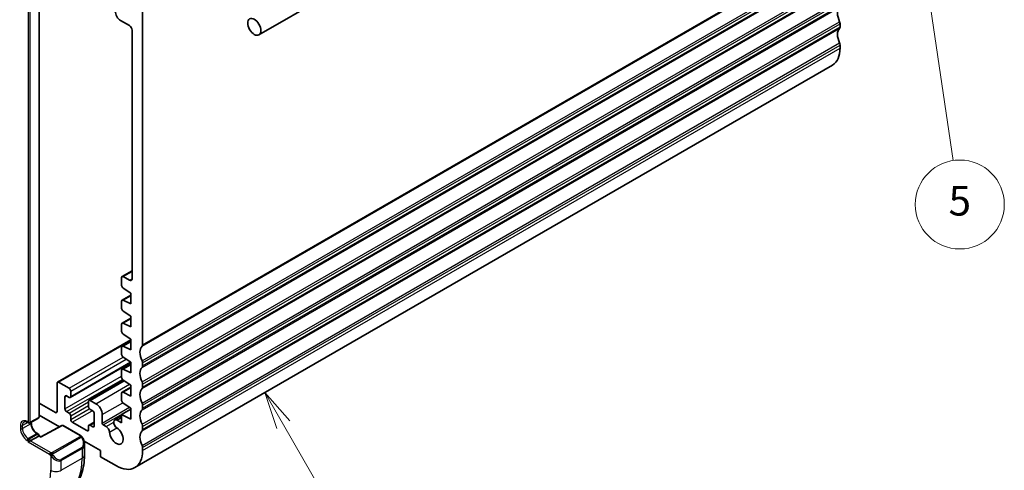
# Model space of a CAD drawing. Units: millimetres. Extents: x 29 to 4174, y 16 to 718.
# Drawn here: x 605 to 738, y 212 to 273 of the extents above; entities that cross this region are included whole.
import ezdxf

# ---------------------------------------------------------------- set-up
doc = ezdxf.new("R2010")
doc.units = ezdxf.units.MM
doc.header["$LTSCALE"] = 2
for name, color, linetype, lineweight in [('Symbol (TK)', 100, 'Continuous', 18), ('Visible (ISO)', 7, 'Continuous', 35), ('Visible Narrow (ISO)', 7, 'Continuous', 25)]:
    doc.layers.add(name, color=color, linetype=linetype, lineweight=lineweight)
doc.styles.add('Note Text (TK2)', font='MS PGothic.ttf')

# ---------------------------------------------------------------- blocks, each defined once
blk = doc.blocks.new('バルーン3')
at = {"layer": 'Symbol (TK)', "color": 100}
for p, q in [((320.329, 109.197), (319.079, 111.362)), ((320.762, 109.447), (319.079, 111.362)), ((319.079, 111.362), (319.896, 108.947)), ((320.329, 109.197), (325.388, 100.434))]:
    blk.add_line(p, q, dxfattribs=at)
at = {"layer": 'Symbol (TK)'}
blk.add_circle((326.888, 97.836), 3, dxfattribs=at)
at = {"layer": 'Symbol (TK)', "color": 7, "insert": (326.888, 97.83), "char_height": 2, "attachment_point": 5, "style": 'Note Text (TK2)'}
blk.add_mtext('3', dxfattribs=at)
blk = doc.blocks.new('バルーン5')
at = {"layer": 'Symbol (TK)', "color": 100}
for p, q in [((360.62, 159.699), (360.493, 157.152)), ((360.988, 157.226), (360.62, 159.699)), ((361.482, 157.3), (360.62, 159.699)), ((360.988, 157.226), (365.486, 127.007))]:
    blk.add_line(p, q, dxfattribs=at)
at = {"layer": 'Symbol (TK)'}
blk.add_circle((365.927, 124.046), 3, dxfattribs=at)
at = {"layer": 'Symbol (TK)', "color": 7, "insert": (365.927, 124.04), "char_height": 2, "attachment_point": 5, "style": 'Note Text (TK2)'}
blk.add_mtext('5', dxfattribs=at)

msp = doc.modelspace()

# ---------------------------------------------------------------- linework, layer by layer
at = {"layer": 'Visible (ISO)'}
for p, q in [((732.8173, 326.0823), (637.3579, 270.9688)), ((607.7294, 275.3173), (607.7294, 219.4689)), ((621.6715, 274.0517), (621.6715, 229.1852)), ((619.9037, 272.2146), (618.7017, 272.9086)), ((715.7167, 272.4596), (715.7167, 272.0513)), ((620.2565, 238.0855), (620.2573, 271.6022)), ((715.7167, 269.6018), (715.7167, 269.1936)), ((620.636, 212.6077), (714.6812, 266.9047)), ((618.9052, 238.3857), (620.2565, 239.1658)), ((618.8431, 237.1886), (618.8431, 238.2483)), ((619.0552, 238.3708), (619.9029, 237.8814)), ((620.0805, 236.1459), (619.0404, 236.8304)), ((618.8431, 234.086), (618.8431, 235.0623)), ((618.9052, 235.1996), (620.0805, 235.8782)), ((619.0404, 235.1927), (620.0805, 234.6762)), ((620.0805, 234.6762), (620.0805, 236.1459)), ((620.0805, 233.0432), (619.0404, 233.7277)), ((618.9052, 232.0969), (620.0805, 232.7755)), ((620.0805, 231.5735), (620.0805, 233.0432)), ((618.8431, 230.9833), (618.8431, 231.9596)), ((619.0404, 232.09), (620.0805, 231.5735)), ((610.2078, 224.1378), (620.0805, 229.8378)), ((618.9052, 228.9942), (620.0805, 229.6728)), ((620.0805, 229.9405), (619.0404, 230.625)), ((620.0805, 228.4708), (620.0805, 229.9405)), ((618.8431, 227.8806), (618.8431, 228.8569)), ((619.0404, 228.9873), (620.0805, 228.4708)), ((620.0805, 226.8378), (619.0404, 227.5223)), ((611.922, 222.0669), (620.0805, 226.7772)), ((618.8431, 224.7779), (618.8431, 225.7542)), ((618.9052, 225.8915), (620.0805, 226.5701)), ((619.0404, 225.8846), (620.0805, 225.3681)), ((620.0805, 225.3681), (620.0805, 226.8378)), ((621.6715, 226.7357), (621.6715, 226.3275)), ((614.4505, 221.6883), (619.1062, 224.3763)), ((620.0805, 223.7351), (619.0404, 224.4196)), ((610.1457, 220.1629), (610.1457, 224.0005)), ((610.3578, 224.123), (611.772, 223.3065)), ((618.9052, 222.7889), (620.0805, 223.4674)), ((620.0805, 222.2654), (620.0805, 223.7351)), ((621.6715, 223.878), (621.6715, 223.4698)), ((611.2063, 222.1634), (611.2063, 220.5304)), ((611.772, 222.0817), (611.4185, 222.2858)), ((611.9842, 222.939), (611.9842, 222.2042)), ((618.8431, 221.6752), (618.8431, 222.6515)), ((619.0404, 222.7819), (620.0805, 222.2654)), ((607.7294, 221.3131), (609.9335, 220.0405)), ((614.3883, 220.8161), (614.3883, 221.551)), ((614.6005, 221.6735), (615.3783, 221.2244)), ((614.954, 220.2446), (614.6005, 220.4487)), ((618.8431, 219.7773), (620.0805, 220.4917)), ((620.0805, 220.6324), (619.0404, 221.3169)), ((620.0805, 219.1627), (620.0805, 220.6324)), ((621.6715, 221.0203), (621.6715, 220.612)), ((607.6294, 219.2957), (606.498, 218.6425)), ((610.4529, 218.1077), (607.7294, 219.6801)), ((611.4185, 220.1629), (611.772, 219.9588)), ((611.9842, 219.5914), (611.9842, 219.1015)), ((615.1661, 218.2442), (615.1661, 219.8772)), ((616.2268, 219.7547), (616.2268, 218.6133)), ((617.9156, 219.0402), (618.8431, 219.5757)), ((618.8431, 219.7773), (620.0805, 219.1627)), ((618.8431, 218.6601), (618.8431, 219.7773)), ((606.1566, 218.7242), (606.298, 218.6425)), ((606.6687, 218.7411), (606.6687, 218.6116)), ((610.7812, 218.2844), (607.9522, 216.7613)), ((610.976, 218.2815), (613.3185, 216.9291)), ((612.1963, 218.7341), (614.1762, 217.591)), ((614.3883, 217.7135), (614.3883, 218.2034)), ((614.4505, 218.3407), (615.1661, 218.7539)), ((614.6005, 218.3258), (614.954, 218.1217)), ((616.3682, 218.3684), (616.7505, 218.1477)), ((618.2406, 219.008), (618.8431, 218.6601)), ((621.6715, 218.1625), (621.6715, 217.7543)), ((607.6708, 216.8561), (606.5394, 216.2029)), ((607.488, 217.1926), (607.6294, 217.111)), ((607.6708, 216.8561), (607.7294, 216.89)), ((607.7294, 216.89), (607.7294, 216.9378)), ((607.9522, 216.7613), (607.7294, 216.89)), ((606.2566, 216.0396), (606.5394, 216.2029)), ((616.0147, 214.8965), (613.7776, 216.1881)), ((613.8327, 215.7959), (613.8327, 214.2842)), ((621.6715, 215.3048), (621.6715, 214.8965)), ((616.0147, 214.0801), (616.0147, 214.8965)), ((618.136, 212.8553), (616.0147, 214.0801))]:
    msp.add_line(p, q, dxfattribs=at)
for centre, start, end in [((607.5294, 219.4689), 300, 0), ((606.398, 218.8157), 240, 300), ((610.876, 218.1083), 60, 118.297482), ((607.5294, 216.9378), 0, 60)]:
    msp.add_arc(centre, 0.2, start, end, dxfattribs=at)
for centre, major_axis, ratio, start_param, end_param in [((618.7017, 273.7251), (-0.5, 0.866), 0.57735027, 0.78539816, 2.35619449), ((716.7774, 273.0719), (-1, 1.7321), 0.57735027, 0.14189705, 1.42889927), ((619.9037, 271.8064), (-0.25, 0.433), 0.57735027, 3.92699082, 5.49778714), ((715.3632, 272.6637), (0.25, -0.433), 0.57735027, 0.78539816, 1.42889927), ((716.7774, 270.2142), (-1, 1.7321), 0.57735027, 0.14189705, 1.42889927), ((715.3632, 272.2554), (0.25, -0.433), 0.57735027, 0.14189705, 0.78539816), ((715.3632, 269.8059), (0.25, -0.433), 0.57735027, 0.78539816, 1.42889927), ((712.1812, 271.2348), (2.5, -4.3301), 0.57735027, 0, 0.78539816), ((619.0552, 238.1259), (-0.15, 0.2598), 0.57735027, 5.49778714, 7.06858316), ((619.9029, 238.2897), (0.25, -0.433), 0.57735027, 5.49778714, 7.0685546), ((619.0552, 237.0662), (-0.15, 0.2598), 0.57735027, 0.78539786, 2.28638132), ((619.0552, 234.9398), (-0.15, 0.2598), 0.57735027, 5.56760031, 7.06858347), ((619.0552, 233.9635), (-0.15, 0.2598), 0.57735027, 0.78539816, 2.28638132), ((619.0552, 231.8371), (-0.15, 0.2598), 0.57735027, 5.56760031, 7.06858347), ((619.0552, 230.8608), (-0.15, 0.2598), 0.57735027, 0.78539816, 2.28638132), ((619.0552, 228.7344), (-0.15, 0.2598), 0.57735027, 5.56760031, 7.06858347), ((622.7322, 227.3481), (-1, 1.7321), 0.57735027, 0.14189705, 1.42889927), ((621.318, 229.3894), (0.25, -0.433), 0.57735027, 0.14189705, 0.78539816), ((619.0552, 227.7581), (-0.15, 0.2598), 0.57735027, 0.78539816, 2.28638132), ((621.318, 226.9399), (0.25, -0.433), 0.57735027, 0.78539816, 1.42889927), ((619.0552, 225.6317), (-0.15, 0.2598), 0.57735027, 5.56760031, 7.06858347), ((622.7322, 224.4904), (-1, 1.7321), 0.57735027, 0.14189705, 1.42889927), ((621.318, 226.5316), (0.25, -0.433), 0.57735027, 0.14189705, 0.78539816), ((619.0552, 224.6554), (-0.15, 0.2598), 0.57735027, 0.78539816, 2.28638132), ((610.3578, 223.878), (-0.15, 0.2598), 0.57735027, 5.49778714, 7.06858347), ((611.772, 223.0615), (0.15, -0.2598), 0.57735027, 0.78539816, 2.35619449), ((622.7322, 221.6326), (-1, 1.7321), 0.57735027, 0.14189705, 1.42889927), ((621.318, 224.0821), (0.25, -0.433), 0.57735027, 0.78539816, 1.42889927), ((621.318, 223.6739), (0.25, -0.433), 0.57735027, 0.14189705, 0.78539816), ((611.4185, 222.0409), (-0.15, 0.2598), 0.57735027, 5.49778714, 7.06858347), ((611.772, 222.3267), (0.15, -0.2598), 0.57735027, 5.49778714, 7.06858347), ((614.6005, 221.4285), (-0.15, 0.2598), 0.57735027, 5.49778714, 7.06858347), ((619.0552, 222.5291), (-0.15, 0.2598), 0.57735027, 5.56760031, 7.06858347), ((611.4185, 220.4079), (0.15, -0.2598), 0.57735027, 3.92699082, 5.49778714), ((614.6005, 220.6937), (-0.15, 0.2598), 0.57735027, 0.78539816, 2.35619449), ((615.3783, 220.2446), (0.6, -1.0392), 0.57735027, 0.78539816, 2.35619449), ((619.0552, 221.5527), (-0.15, 0.2598), 0.57735027, 0.78539816, 2.28638132), ((622.7322, 218.7749), (-1, 1.7321), 0.57735027, 0.14189705, 1.42889927), ((621.318, 221.2244), (0.25, -0.433), 0.57735027, 0.78539816, 1.42889927), ((621.318, 220.8161), (0.25, -0.433), 0.57735027, 0.14189705, 0.78539816), ((609.9335, 220.2854), (0.15, -0.2598), 0.57735027, 5.49778714, 7.06858347), ((611.772, 219.7139), (0.15, -0.2598), 0.57735027, 0.78539816, 2.35619449), ((612.1963, 218.979), (0.15, -0.2598), 0.57735027, 3.92699082, 5.49778714), ((614.954, 219.9996), (-0.15, 0.2598), 0.57735027, 3.92699082, 5.49778714), ((618.2406, 218.4773), (-0.325, 0.5629), 0.57735027, 5.49778714, 8.56403987), ((614.1762, 217.8359), (0.15, -0.2598), 0.57735027, 5.49778714, 7.06858347), ((614.6005, 218.0809), (-0.15, 0.2598), 0.57735027, 5.49778714, 7.06858347), ((614.954, 218.3667), (0.15, -0.2598), 0.57735027, 5.49778714, 7.06858347), ((616.3682, 218.5317), (0.1, -0.1732), 0.57735027, 3.92699082, 5.49778714), ((616.7505, 217.617), (0.325, -0.5629), 0.57735027, 0.86073809, 2.35617187), ((618.136, 216.9378), (0.6575, -1.1388), 0.57735027, 4.00233074, 8.56403987), ((621.318, 218.3667), (0.25, -0.433), 0.57735027, 0.78539816, 1.42889927), ((621.318, 217.9584), (0.25, -0.433), 0.57735027, 0.14189705, 0.78539816), ((607.9488, 216.5323), (0.0034, 0.229), 0.01511093, 0.00842728, 0.77697088), ((622.7322, 215.9172), (-1, 1.7321), 0.57735027, 0.14189705, 1.42889927), ((612.8327, 216.2578), (0.7542, -1.0308), 0.63706671, 0.71224647, 0.71235086), ((621.318, 215.5089), (0.25, -0.433), 0.57735027, 0.78539816, 1.42889927), ((618.136, 216.9378), (2.5, -4.3301), 0.57735027, 5.49778714, 7.06858347)]:
    msp.add_ellipse(centre, major_axis=major_axis, ratio=ratio, start_param=start_param, end_param=end_param, dxfattribs=at)
msp.add_ellipse((636.7329, 272.0513), major_axis=(0.625, -1.0825), ratio=0.57735027, dxfattribs=at)
for points, knots in [([(605.7066, 218.7886), (605.7249, 218.7991), (605.7447, 218.8073), (605.7891, 218.8189), (605.8138, 218.8223), (605.8691, 218.8229), (605.8997, 218.8201), (605.9661, 218.8067), (606.0018, 218.7961), (606.077, 218.7665), (606.1163, 218.7474), (606.1566, 218.7242)], [3.926990817, 3.926990817, 3.926990817, 3.926990817, 4.08407045, 4.08407045, 4.241150082, 4.241150082, 4.398229715, 4.398229715, 4.555309348, 4.555309348, 4.71238898, 4.71238898, 4.71238898, 4.71238898]), ([(606.6687, 218.6116), (606.6687, 218.5258), (606.6797, 218.43), (606.7251, 218.228), (606.7599, 218.1215), (606.8513, 217.9096), (606.908, 217.8043), (607.0373, 217.6073), (607.1099, 217.5157), (607.2617, 217.3568), (607.3408, 217.2893), (607.4418, 217.2205), (607.465, 217.2059), (607.488, 217.1926)], [3.14159265, 3.14159265, 3.14159265, 3.14159265, 3.43148904, 3.43148904, 3.7266733, 3.7266733, 4.02602136, 4.02602136, 4.32600793, 4.32600793, 4.6228932, 4.6228932, 4.71238898, 4.71238898, 4.71238898, 4.71238898]), ([(613.3185, 216.9291), (613.3389, 216.9173), (613.3577, 216.9047), (613.3966, 216.8769), (613.4175, 216.8611), (613.4591, 216.8246), (613.4798, 216.8032), (613.4995, 216.78)], [0, 0, 0, 0, 0.0078071929, 0.0078071929, 0.0166435344, 0.0166435344, 0.0258393287, 0.0258393287, 0.0258393287, 0.0258393287]), ([(613.4995, 216.78), (613.5063, 216.7722), (613.5131, 216.764), (613.5289, 216.7439), (613.5377, 216.7318), (613.5715, 216.6825), (613.5944, 216.6435), (613.6273, 216.5821), (613.6382, 216.5599), (613.6489, 216.5376)], [0, 0, 0, 0, 0.003167832, 0.003167832, 0.0076579426, 0.0076579426, 0.0211471049, 0.0211471049, 0.0285660682, 0.0285660682, 0.0285660682, 0.0285660682]), ([(613.6489, 216.5376), (613.7286, 216.3711), (613.7864, 216.1918), (613.8256, 215.9396), (613.8319, 215.8652), (613.832, 215.7917)], [0, 0, 0, 0, 0.0554685398, 0.0554685398, 0.0784630208, 0.0784630208, 0.0784630208, 0.0784630208]), ([(613.8327, 214.2842), (613.8327, 213.8327), (613.802, 213.3936), (613.6761, 212.5488), (613.581, 212.1429), (613.3227, 211.3742), (613.1595, 211.0111), (612.7625, 210.3407), (612.5286, 210.0334), (611.9935, 209.492), (611.6924, 209.2582), (611.3652, 209.0693)], [0, 0, 0, 0, 0.157079633, 0.157079633, 0.314159265, 0.314159265, 0.471238898, 0.471238898, 0.628318531, 0.628318531, 0.785398163, 0.785398163, 0.785398163, 0.785398163])]:
    msp.add_open_spline(points, degree=3, knots=knots, dxfattribs=at)
at = {"layer": 'Visible Narrow (ISO)'}
for p, q in [((621.6008, 228.9811), (715.646, 283.2781)), ((621.6715, 229.1852), (715.7167, 283.4823)), ((621.6008, 227.0215), (715.646, 281.3185)), ((621.6008, 226.1234), (715.646, 280.4204)), ((621.6715, 226.7357), (715.7167, 281.0328)), ((621.6715, 226.3275), (715.7167, 280.6245)), ((621.6008, 224.1638), (715.646, 278.4608)), ((621.6008, 223.2656), (715.646, 277.5627)), ((621.6715, 223.878), (715.7167, 278.175)), ((621.6715, 223.4698), (715.7167, 277.7668)), ((607.6708, 275.2356), (607.6708, 219.3873)), ((621.6008, 221.306), (715.646, 275.6031)), ((621.6715, 221.0203), (715.7167, 275.3173)), ((621.6715, 220.612), (715.7167, 274.909)), ((606.2566, 274.5824), (606.2566, 218.7341)), ((606.5394, 218.7341), (606.5394, 274.5824)), ((621.6008, 220.4079), (715.646, 274.7049)), ((621.6008, 218.4483), (715.646, 272.7453)), ((621.6715, 218.1625), (715.7167, 272.4596)), ((621.6008, 217.5502), (715.646, 271.8472)), ((621.6715, 217.7543), (715.7167, 272.0513)), ((621.6008, 215.5906), (715.646, 269.8876)), ((621.6715, 215.3048), (715.7167, 269.6018)), ((621.6715, 214.8965), (715.7167, 269.1936)), ((619.0552, 238.3708), (620.2565, 239.0644)), ((619.9029, 237.8814), (620.2565, 238.0855)), ((619.0404, 235.1927), (620.0805, 235.7932)), ((619.0404, 232.09), (620.0805, 232.6905)), ((610.3578, 224.123), (620.0805, 229.7364)), ((619.0404, 228.9873), (620.0805, 229.5878)), ((611.772, 223.3065), (619.0561, 227.5119)), ((611.9842, 222.939), (619.4527, 227.251)), ((611.9842, 222.2042), (620.0475, 226.8596)), ((619.0404, 225.8846), (620.0805, 226.4851)), ((611.2063, 220.5304), (618.8431, 224.9394)), ((611.4185, 220.1629), (618.9457, 224.5088)), ((614.6005, 221.6735), (619.1883, 224.3223)), ((615.3783, 221.2244), (619.9153, 223.8438)), ((619.0404, 222.7819), (620.0805, 223.3825)), ((611.2063, 222.1634), (611.4185, 222.2858)), ((611.772, 219.9588), (614.3883, 221.4693)), ((611.9842, 219.5914), (614.3883, 220.9794)), ((611.9842, 219.1015), (614.49, 220.5483)), ((616.2268, 219.7547), (618.9948, 221.3528)), ((616.2268, 218.6133), (619.9139, 220.7421)), ((616.3682, 218.3684), (620.0805, 220.5117)), ((607.6708, 219.3873), (606.5394, 218.7341)), ((609.9335, 220.0405), (610.1457, 220.1629)), ((612.1963, 218.7341), (614.8833, 220.2854)), ((618.2406, 219.008), (618.8431, 219.3559)), ((605.1959, 218.285), (605.1959, 217.8768)), ((606.198, 218.7003), (605.4788, 218.285)), ((606.6101, 218.53), (605.4788, 217.8768)), ((605.4788, 217.8768), (605.4788, 218.285)), ((606.2566, 218.7341), (606.1152, 218.8157)), ((606.6101, 218.7073), (606.6101, 218.53)), ((607.9488, 216.6956), (610.876, 218.2716)), ((610.876, 218.2716), (613.2185, 216.9192)), ((614.1762, 217.591), (614.3883, 217.7135)), ((614.6005, 218.3258), (615.1661, 218.6524)), ((614.954, 218.1217), (615.1661, 218.2442)), ((616.7505, 218.1477), (617.7809, 218.7426)), ((617.2088, 217.3923), (618.206, 217.968)), ((607.388, 217.1827), (606.2566, 216.5295)), ((606.398, 216.4479), (606.2566, 216.5295)), ((607.5294, 217.1011), (606.398, 216.4479)), ((607.388, 217.1827), (607.5294, 217.1011)), ((607.6708, 216.8561), (607.9488, 216.6956)), ((613.2166, 216.778), (609.5032, 214.6341)), ((609.6032, 214.5285), (613.3166, 216.6724)), ((606.1152, 216.2846), (606.2566, 216.2029)), ((606.2566, 216.2029), (606.2566, 216.0396)), ((609.1173, 214.388), (606.2566, 216.0396)), ((609.2587, 214.633), (606.5394, 216.2029)), ((613.4984, 215.3357), (610.6699, 213.7027)), ((610.7114, 213.5633), (613.5398, 215.1963)), ((613.5398, 215.1963), (613.5398, 213.8759)), ((609.2971, 214.2074), (609.2971, 212.2429)), ((610.7114, 212.2429), (613.5398, 213.8759)), ((610.7114, 212.2429), (610.7114, 213.5633))]:
    msp.add_line(p, q, dxfattribs=at)
for centre, major_axis, ratio, start_param, end_param in [((607.5294, 219.4689), (0.1, -0.1732), 0.57735027, 0, 0.78539816), ((607.5294, 219.4689), (0.2, 0), 0.57735027, 5.49778714, 6.28318531), ((606.1152, 217.7543), (-0.65, 1.1258), 0.57735027, 5.49778714, 7.06858347), ((605.3373, 218.3667), (-0.2, 0), 0.57735027, 0.78539816, 2.35619449), ((606.1152, 217.346), (0.65, -1.1258), 0.57735027, 3.92699082, 5.49778714), ((605.3373, 217.9584), (-0.2, 0), 0.57735027, 0.78539816, 2.35619449), ((606.2566, 217.8359), (-0.55, 0.9526), 0.57735027, 0, 0.78539816), ((606.2566, 217.4277), (-0.55, 0.9526), 0.57735027, 0.78539816, 2.35619449), ((606.2566, 218.8974), (-0.1, -0.1732), 0.57735027, 5.49778714, 6.28318531), ((606.398, 218.8157), (-0.1, -0.1732), 0.57735027, 5.49778714, 6.28318531), ((606.398, 218.8157), (-0.2, 0), 0.57735027, 0.78539816, 2.35619449), ((606.398, 218.8157), (0.1, -0.1732), 0.57735027, 0, 0.78539816), ((606.4687, 218.6116), (0.2, 0), 0.57735027, 5.49778714, 6.28318531), ((607.388, 218.0809), (0.55, -0.9526), 0.57735027, 3.92699082, 5.49778714), ((610.876, 218.1083), (-0.0948, 0.1761), 0.55684933, 5.51464171, 6.28318531), ((610.876, 218.1083), (0.1, 0.1732), 0.57735027, 0, 0.78539816), ((606.2566, 216.3662), (-0.1, -0.1732), 0.57735027, 3.92699082, 5.49778714), ((606.398, 216.2846), (-0.1, -0.1732), 0.57735027, 3.92699082, 5.49778714), ((606.398, 216.2846), (0.1, -0.1732), 0.57735027, 0.78539816, 2.35619449), ((607.388, 217.0194), (0.1, 0.1732), 0.57735027, 0, 0.78539816), ((607.5294, 216.9378), (0.1, 0.1732), 0.57735027, 0, 0.78539816), ((607.5294, 216.9378), (-0.1, 0.1732), 0.57735027, 3.92699082, 5.49778714), ((607.5294, 216.9378), (0.2, 0), 0.57735027, 5.49778714, 6.28318531), ((613.2166, 216.6147), (-0.1, 0.1732), 0.57735027, 5.10508806, 5.49778714), ((613.2185, 216.7559), (0.1, 0.1732), 0.57735027, 0, 0.78539816), ((613.2166, 216.6147), (-0.1, 0.1732), 0.57735027, 4.71238898, 5.10508806), ((612.9327, 216.3155), (0.5657, -0.9798), 0.57735027, 0, 1.43753377), ((613.4685, 216.4513), (0.1804, 0.0863), 0.05448433, 0.21907084, 0.95742352), ((613.4685, 216.4513), (0.1804, 0.0863), 0.05448433, 0.00157558, 0.21907084), ((606.398, 216.2846), (0.2, 0), 0.57735027, 3.92699082, 5.49778714), ((613.3984, 215.278), (0.1, -0.1732), 0.57735027, 0.78539816, 1.57079633), ((612.8327, 216.2578), (0.7542, -1.0308), 0.63706671, 6.2141823, 6.99543178), ((609.2587, 214.4697), (0.1, 0.1732), 0.57735027, 1.57079633, 2.35619449), ((609.2587, 214.4697), (0.1, 0.1732), 0.57735027, 0.78539816, 1.57079633), ((609.5187, 214.1709), (-0.165, -0.1131), 0.05448433, 0.70746378, 1.44581645), ((610.0042, 214.6248), (0.7542, -1.0308), 0.63706671, 4.77664852, 6.2141823), ((609.5032, 214.4708), (0.1, -0.1732), 0.57735027, 1.96349541, 2.35619449), ((609.5187, 214.1709), (-0.165, -0.1131), 0.05448433, 1.44581646, 2.18416913), ((609.5032, 214.4708), (0.1, -0.1732), 0.57735027, 1.57079633, 1.96349541), ((610.1042, 214.6825), (0.5657, -0.9798), 0.57735027, 4.84565154, 6.28318531), ((606.1152, 218.1625), (5.25, -9.0933), 0.57735027, 0, 0.78539816), ((612.8327, 214.2842), (1, 0), 0.57735027, 5.49778714, 6.28318531), ((610.5699, 213.645), (0.1, -0.1732), 0.57735027, 0.78539816, 1.57079633), ((602.5796, 216.1213), (4.75, -8.2272), 0.57735027, 5.49778714, 7.06858347), ((610.0042, 212.6512), (-1, 0), 0.57735027, 0.78539816, 2.35619449)]:
    msp.add_ellipse(centre, major_axis=major_axis, ratio=ratio, start_param=start_param, end_param=end_param, dxfattribs=at)
for points, knots in [([(613.2753, 216.8488), (613.2751, 216.8393), (613.2722, 216.8296), (613.2669, 216.8206), (613.2617, 216.8118), (613.2543, 216.8038), (613.2453, 216.7966), (613.2442, 216.7958), (613.2431, 216.7949), (613.242, 216.7941), (613.234, 216.7881), (613.225, 216.7829), (613.2166, 216.778)], [0.5, 0.5, 0.5, 0.5, 0.669989404, 0.669989404, 0.669989404, 0.836566079, 0.836566079, 0.836566079, 0.856225759, 0.856225759, 0.856225759, 1, 1, 1, 1]), ([(613.2185, 216.9192), (613.2241, 216.9159), (613.23, 216.9125), (613.2356, 216.9087), (613.2412, 216.905), (613.2467, 216.9009), (613.2517, 216.8964), (613.2566, 216.8919), (613.2611, 216.887), (613.2647, 216.8819), (613.2683, 216.8767), (613.2711, 216.8712), (613.2729, 216.8658), (613.2747, 216.8601), (613.2755, 216.8544), (613.2753, 216.8488)], [0, 0, 0, 0, 0.100267749, 0.100267749, 0.100267749, 0.198470645, 0.198470645, 0.198470645, 0.296516219, 0.296516219, 0.296516219, 0.396280778, 0.396280778, 0.396280778, 0.5, 0.5, 0.5, 0.5]), ([(613.3166, 216.6724), (613.3294, 216.6798), (613.3426, 216.6873), (613.3569, 216.6909), (613.371, 216.6944), (613.3861, 216.694), (613.4019, 216.6895), (613.4188, 216.6847), (613.4363, 216.6753), (613.4519, 216.6639)], [0, 0, 0, 0, 0.164645555, 0.164645555, 0.164645555, 0.326856301, 0.326856301, 0.326856301, 0.5, 0.5, 0.5, 0.5]), ([(613.4519, 216.6639), (613.4618, 216.6566), (613.4717, 216.6481), (613.4814, 216.6385), (613.4908, 216.6291), (613.5001, 216.6187), (613.5092, 216.6073), (613.5176, 216.5966), (613.5256, 216.5855), (613.5328, 216.5744), (613.5401, 216.5631), (613.5466, 216.5518), (613.5525, 216.5408), (613.5584, 216.5298), (613.5637, 216.5191), (613.5685, 216.509)], [0.5, 0.5, 0.5, 0.5, 0.605247725, 0.605247725, 0.605247725, 0.707891002, 0.707891002, 0.707891002, 0.804148575, 0.804148575, 0.804148575, 0.902074288, 0.902074288, 0.902074288, 1, 1, 1, 1]), ([(613.4714, 216.796), (613.4831, 216.7934), (613.4921, 216.7886), (613.4995, 216.7801), (613.4995, 216.78)], [0, 0, 0, 0, 0.333333333, 0.334401873, 0.334401873, 0.334401873, 0.334401873]), ([(609.1173, 214.388), (609.1221, 214.3852), (609.1313, 214.3791), (609.1428, 214.3698), (609.1503, 214.3638), (609.1589, 214.3567), (609.168, 214.3487), (609.1759, 214.3418), (609.1843, 214.3343), (609.1927, 214.3261), (609.2008, 214.3184), (609.2089, 214.3101), (609.2168, 214.3016), (609.2249, 214.293), (609.2327, 214.2841), (609.2402, 214.2756), (609.2483, 214.2662), (609.2561, 214.2571), (609.2632, 214.2488)], [0, 0, 0, 0, 0.19035453, 0.19035453, 0.19035453, 0.313863222, 0.313863222, 0.313863222, 0.421406083, 0.421406083, 0.421406083, 0.523967972, 0.523967972, 0.523967972, 0.628134753, 0.628134753, 0.628134753, 0.741726882, 0.741726882, 0.741726882, 0.741726882]), ([(609.381, 214.6002), (609.3728, 214.6001), (609.3644, 214.6005), (609.3562, 214.6012), (609.348, 214.6019), (609.3399, 214.603), (609.3322, 214.6045), (609.3245, 214.6059), (609.3171, 214.6076), (609.3102, 214.6097), (609.3033, 214.6117), (609.2969, 214.614), (609.2908, 214.6165), (609.2895, 214.6171), (609.2882, 214.6177), (609.2869, 214.6182), (609.2823, 214.6203), (609.2779, 214.6224), (609.2737, 214.6246), (609.2684, 214.6274), (609.2635, 214.6302), (609.2587, 214.633)], [0.5, 0.5, 0.5, 0.5, 0.58502424, 0.58502424, 0.58502424, 0.669471814, 0.669471814, 0.669471814, 0.753247815, 0.753247815, 0.753247815, 0.836265221, 0.836265221, 0.836265221, 0.854434967, 0.854434967, 0.854434967, 0.91835525, 0.91835525, 0.91835525, 1, 1, 1, 1]), ([(609.2632, 214.2488), (609.2705, 214.2401), (609.2771, 214.2323), (609.2826, 214.2255), (609.2891, 214.2176), (609.2941, 214.2113), (609.2971, 214.2074)], [0.741726882, 0.741726882, 0.741726882, 0.741726882, 0.860546319, 0.860546319, 0.860546319, 1, 1, 1, 1]), ([(609.2971, 214.2074), (609.2981, 214.2062), (609.2996, 214.2042), (609.3016, 214.2015), (609.306, 214.1959), (609.3125, 214.1871), (609.3203, 214.1769), (609.3261, 214.1693), (609.3326, 214.161), (609.3393, 214.1524), (609.3457, 214.1443), (609.3522, 214.1359), (609.3585, 214.1279), (609.3654, 214.1191), (609.372, 214.1107), (609.3778, 214.1034), (609.3874, 214.0915), (609.3947, 214.0824), (609.3974, 214.0791)], [0.000000144, 0.000000144, 0.000000144, 0.000000144, 0.094244623, 0.094244623, 0.094244623, 0.296084967, 0.296084967, 0.296084967, 0.446134625, 0.446134625, 0.446134625, 0.588438527, 0.588438527, 0.588438527, 0.744229367, 0.744229367, 0.744229367, 1, 1, 1, 1]), ([(609.5032, 214.6341), (609.4991, 214.6317), (609.495, 214.6293), (609.4905, 214.627), (609.4861, 214.6246), (609.4814, 214.6223), (609.4764, 214.62), (609.4713, 214.6177), (609.4659, 214.6155), (609.4602, 214.6135), (609.4544, 214.6115), (609.4483, 214.6096), (609.4421, 214.608), (609.4357, 214.6063), (609.4292, 214.6049), (609.4225, 214.6037), (609.4158, 214.6026), (609.409, 214.6017), (609.4021, 214.6011), (609.395, 214.6005), (609.388, 214.6002), (609.381, 214.6002)], [0, 0, 0, 0, 0.071870675, 0.071870675, 0.071870675, 0.142502949, 0.142502949, 0.142502949, 0.212568705, 0.212568705, 0.212568705, 0.282687692, 0.282687692, 0.282687692, 0.353484447, 0.353484447, 0.353484447, 0.42564648, 0.42564648, 0.42564648, 0.5, 0.5, 0.5, 0.5]), ([(609.5433, 214.4064), (609.5423, 214.4151), (609.542, 214.4237), (609.5422, 214.432), (609.5424, 214.4402), (609.5431, 214.4482), (609.5445, 214.4556), (609.5459, 214.4631), (609.5478, 214.4701), (609.5503, 214.4764), (609.5529, 214.4828), (609.5561, 214.4885), (609.5596, 214.4935), (609.5628, 214.4981), (609.5664, 214.5022), (609.5704, 214.506), (609.5752, 214.5104), (609.5809, 214.5148), (609.5868, 214.5186), (609.5921, 214.5221), (609.5975, 214.5253), (609.6032, 214.5285)], [0.5, 0.5, 0.5, 0.5, 0.571724472, 0.571724472, 0.571724472, 0.6426242, 0.6426242, 0.6426242, 0.713360208, 0.713360208, 0.713360208, 0.784578216, 0.784578216, 0.784578216, 0.850494029, 0.850494029, 0.850494029, 0.928795564, 0.928795564, 0.928795564, 1, 1, 1, 1]), ([(609.6187, 214.2286), (609.6142, 214.2352), (609.6097, 214.2419), (609.6051, 214.249), (609.6005, 214.256), (609.5959, 214.2636), (609.5913, 214.2716), (609.5867, 214.2797), (609.5821, 214.2882), (609.5778, 214.2971), (609.5734, 214.306), (609.5692, 214.3152), (609.5654, 214.3245), (609.5616, 214.3338), (609.5581, 214.3432), (609.5551, 214.3525), (609.5521, 214.3617), (609.5496, 214.3709), (609.5476, 214.3798), (609.5456, 214.3889), (609.5442, 214.3977), (609.5433, 214.4064)], [0, 0, 0, 0, 0.071275003, 0.071275003, 0.071275003, 0.142460654, 0.142460654, 0.142460654, 0.213640744, 0.213640744, 0.213640744, 0.284898994, 0.284898994, 0.284898994, 0.356320054, 0.356320054, 0.356320054, 0.427990515, 0.427990515, 0.427990515, 0.5, 0.5, 0.5, 0.5])]:
    msp.add_open_spline(points, degree=3, knots=knots, dxfattribs=at)
for points in [[(613.4714, 216.796), (613.4597, 216.7987), (613.4325, 216.7995), (613.3551, 216.7795), (613.2966, 216.7493), (613.2707, 216.7343)], [(613.4714, 216.796), (613.4549, 216.8095), (613.4223, 216.8307), (613.3508, 216.8511), (613.2986, 216.8514), (613.2753, 216.8488)], [(613.4714, 216.796), (613.4685, 216.8025), (613.461, 216.8155), (613.4429, 216.8371), (613.4139, 216.8635), (613.3685, 216.8975), (613.3357, 216.9192), (613.3185, 216.9291)], [(613.4714, 216.796), (613.4762, 216.7852), (613.4816, 216.7641), (613.4725, 216.7194), (613.4589, 216.6825), (613.4519, 216.6639)], [(613.4714, 216.796), (613.4813, 216.7879), (613.5009, 216.7698), (613.532, 216.7327), (613.5679, 216.6802), (613.6102, 216.6079), (613.6324, 216.5616), (613.6436, 216.5377)], [(609.3672, 214.4261), (609.3587, 214.428), (609.3415, 214.4324), (609.3137, 214.4418), (609.2819, 214.4552), (609.2435, 214.4747), (609.1998, 214.5011), (609.173, 214.5191), (609.1587, 214.5274)], [(609.3672, 214.4261), (609.3538, 214.4091), (609.33, 214.376), (609.2928, 214.3075), (609.2703, 214.2649), (609.2632, 214.2488)], [(609.3672, 214.4261), (609.3635, 214.4469), (609.36, 214.485), (609.366, 214.5503), (609.3766, 214.5867), (609.381, 214.6002)], [(609.3672, 214.4261), (609.3729, 214.4334), (609.3849, 214.4479), (609.405, 214.4705), (609.4286, 214.4946), (609.4571, 214.5208), (609.4907, 214.548), (609.5253, 214.5721), (609.5462, 214.584), (609.5573, 214.5904)], [(609.3672, 214.4261), (609.3842, 214.4223), (609.4169, 214.417), (609.4792, 214.4132), (609.5237, 214.4097), (609.5433, 214.4064)], [(609.3672, 214.4261), (609.3688, 214.4172), (609.3727, 214.3989), (609.3814, 214.3685), (609.3943, 214.3332), (609.413, 214.2912), (609.4394, 214.2418), (609.4715, 214.1915), (609.493, 214.163), (609.5043, 214.1479)]]:
    msp.add_open_spline(points, degree=3, dxfattribs=at)

# ---------------------------------------------------------------- block references
at = {"layer": 'Symbol (TK)', "xscale": 2, "yscale": 2, "zscale": 2}
for name in ['バルーン5', 'バルーン3']:
    msp.add_blockref(name, (0, 0), dxfattribs=at)

doc.saveas('drawing.dxf')
